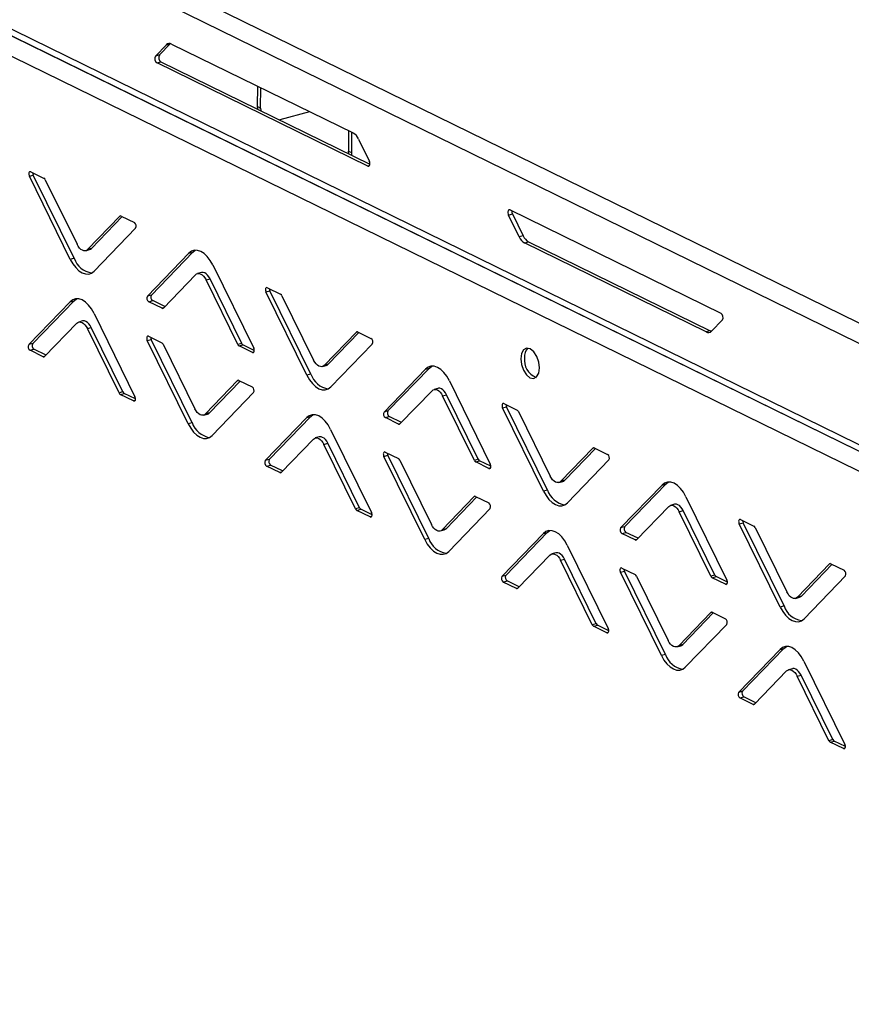
# Model space of a CAD drawing. Units: millimetres. Extents: x 0 to 4100, y 0 to 2871.
# Drawn here: x 2752 to 2886, y 968 to 1127 of the extents above; entities that cross this region are included whole.
import ezdxf

# ---------------------------------------------------------------- set-up
doc = ezdxf.new("R2010")
doc.units = ezdxf.units.MM
doc.header["$LTSCALE"] = 10

msp = doc.modelspace()

# ---------------------------------------------------------------- linework, layer by layer
at = {"color": 7, "linetype": 'Continuous', "lineweight": 25}
for p, q in [((2363.83, 1334.96), (3070.3, 988.61)), ((2362.15, 1332.54), (3069.36, 985.82)), ((2374.02, 1310.35), (3069.3, 969.48)), ((2374.77, 1308.93), (3069.55, 968.3)), ((3050.25, 974.54), (2376.2, 1304.78)), ((2773.94, 1121.33), (2775.71, 1123.15)), ((2776.34, 1123.33), (2774.58, 1121.51)), ((2775.71, 1123.15), (2776.34, 1123.33)), ((2776.34, 1123.33), (2776.36, 1123.35)), ((2776.56, 1123.28), (2805.86, 1108.92)), ((2774.58, 1121.51), (2773.94, 1121.33)), ((2774.2, 1120.25), (2774.83, 1120.43)), ((2774.83, 1120.43), (2808.55, 1103.9)), ((2808.19, 1103.58), (2774.2, 1120.25)), ((2790.43, 1113.18), (2790.44, 1116.47)), ((2790.91, 1112.94), (2790.93, 1116.24)), ((2790.43, 1113.18), (2790.91, 1112.94)), ((2790.45, 1112.77), (2790.43, 1113.18)), ((2790.91, 1112.94), (2790.94, 1112.53)), ((2798.82, 1112.36), (2794.02, 1111.02)), ((2805.11, 1109.28), (2805.09, 1105.99)), ((2805.59, 1109.05), (2805.58, 1105.75)), ((2806.71, 1107.95), (2808.45, 1104.41)), ((2805.09, 1105.99), (2805.58, 1105.75)), ((2805.12, 1105.58), (2805.09, 1105.99)), ((2805.58, 1105.75), (2805.6, 1105.34)), ((2753.61, 1101.96), (2754.24, 1102.14)), ((2760.21, 1088.53), (2753.61, 1101.96)), ((2753.82, 1102.65), (2755.97, 1101.6)), ((2760.85, 1088.7), (2754.24, 1102.14)), ((2756.18, 1101.36), (2761.29, 1090.96)), ((2831.17, 1096.51), (2865.17, 1079.84)), ((2763.01, 1090.12), (2768.18, 1095.48)), ((2763.64, 1090.29), (2768.59, 1095.42)), ((2768.4, 1095.51), (2770.54, 1094.46)), ((2830.91, 1095.68), (2831.55, 1095.86)), ((2832.65, 1092.14), (2830.91, 1095.68)), ((2831.55, 1095.86), (2833.29, 1092.31)), ((2770.75, 1093.56), (2764.07, 1086.64)), ((2833.29, 1092.31), (2832.65, 1092.14)), ((2762.69, 1089.92), (2763.33, 1090.1)), ((2763.64, 1090.29), (2763.01, 1090.12)), ((2833.51, 1091.17), (2834.14, 1091.35)), ((2862.8, 1076.81), (2833.51, 1091.17)), ((2834.14, 1091.35), (2863.44, 1076.99)), ((2760.85, 1088.7), (2760.21, 1088.53)), ((2772.65, 1082.59), (2779.34, 1089.52)), ((2773.29, 1082.77), (2779.97, 1089.69)), ((2779.34, 1089.52), (2779.97, 1089.69)), ((2779.97, 1089.69), (2780.37, 1090)), ((2783.19, 1087.63), (2789.8, 1074.19)), ((2780.4, 1086.04), (2775.22, 1080.67)), ((2781.35, 1086.41), (2780.71, 1086.23)), ((2782.11, 1085.2), (2782.75, 1085.37)), ((2787.86, 1074.97), (2782.75, 1085.37)), ((2787.22, 1074.79), (2782.11, 1085.2)), ((2792, 1083.95), (2794.14, 1082.9)), ((2760.82, 1081.86), (2761.22, 1082.17)), ((2773.29, 1082.77), (2772.65, 1082.59)), ((2791.78, 1083.26), (2792.42, 1083.44)), ((2798.38, 1069.82), (2791.78, 1083.26)), ((2799.02, 1070), (2792.42, 1083.44)), ((2794.35, 1082.66), (2799.47, 1072.25)), ((2753.5, 1074.76), (2760.18, 1081.69)), ((2754.14, 1074.93), (2760.82, 1081.86)), ((2760.18, 1081.69), (2760.82, 1081.86)), ((2772.86, 1081.69), (2773.5, 1081.87)), ((2775.01, 1080.64), (2772.86, 1081.69)), ((2775.45, 1080.91), (2773.5, 1081.87)), ((2764.04, 1079.8), (2770.64, 1066.36)), ((2761.24, 1078.21), (2756.07, 1072.84)), ((2762.19, 1078.58), (2761.56, 1078.4)), ((2762.96, 1077.37), (2763.59, 1077.54)), ((2768.71, 1067.14), (2763.59, 1077.54)), ((2865.42, 1078.76), (2863.66, 1076.94)), ((2768.07, 1066.96), (2762.96, 1077.37)), ((2772.84, 1076.12), (2774.98, 1075.07)), ((2801.18, 1071.41), (2806.36, 1076.78)), ((2801.82, 1071.59), (2806.76, 1076.72)), ((2806.57, 1076.81), (2808.71, 1075.76)), ((2863.44, 1076.99), (2862.8, 1076.81)), ((2754.14, 1074.93), (2753.5, 1074.76)), ((2772.63, 1075.43), (2773.26, 1075.61)), ((2779.23, 1061.99), (2772.63, 1075.43)), ((2779.87, 1062.17), (2773.26, 1075.61)), ((2775.2, 1074.83), (2780.31, 1064.42)), ((2787.86, 1074.97), (2787.22, 1074.79)), ((2787.44, 1074.55), (2788.07, 1074.73)), ((2789.58, 1073.5), (2787.44, 1074.55)), ((2789.88, 1073.84), (2788.07, 1074.73)), ((2808.92, 1074.86), (2802.24, 1067.93)), ((2753.71, 1073.86), (2754.35, 1074.04)), ((2755.85, 1072.81), (2753.71, 1073.86)), ((2756.3, 1073.08), (2754.35, 1074.04)), ((2800.87, 1071.22), (2801.5, 1071.4)), ((2801.82, 1071.59), (2801.18, 1071.41)), ((2818.15, 1070.99), (2818.55, 1071.3)), ((2799.02, 1070), (2798.38, 1069.82)), ((2810.83, 1063.89), (2817.51, 1070.81)), ((2811.46, 1064.06), (2818.15, 1070.99)), ((2817.51, 1070.81), (2818.15, 1070.99)), ((2782.03, 1063.58), (2787.2, 1068.95)), ((2782.66, 1063.76), (2787.61, 1068.88)), ((2787.42, 1068.98), (2789.56, 1067.93)), ((2821.37, 1068.92), (2827.97, 1055.49)), ((2768.71, 1067.14), (2768.07, 1066.96)), ((2768.28, 1066.72), (2768.92, 1066.9)), ((2770.43, 1065.67), (2768.28, 1066.72)), ((2770.73, 1066.01), (2768.92, 1066.9)), ((2789.77, 1067.03), (2783.09, 1060.1)), ((2818.57, 1067.33), (2813.4, 1061.97)), ((2819.52, 1067.7), (2818.89, 1067.53)), ((2820.28, 1066.49), (2820.92, 1066.67)), ((2825.4, 1056.09), (2820.28, 1066.49)), ((2826.03, 1056.27), (2820.92, 1066.67)), ((2829.95, 1064.56), (2830.59, 1064.74)), ((2830.17, 1065.25), (2832.31, 1064.2)), ((2837.19, 1051.3), (2830.59, 1064.74)), ((2781.71, 1063.39), (2782.35, 1063.57)), ((2782.66, 1063.76), (2782.03, 1063.58)), ((2792.31, 1056.23), (2798.99, 1063.16)), ((2798.36, 1062.98), (2798.99, 1063.16)), ((2798.99, 1063.16), (2799.39, 1063.47)), ((2811.46, 1064.06), (2810.83, 1063.89)), ((2811.04, 1062.99), (2811.68, 1063.17)), ((2813.63, 1062.21), (2811.68, 1063.17)), ((2836.56, 1051.12), (2829.95, 1064.56)), ((2832.53, 1063.96), (2837.64, 1053.55)), ((2779.87, 1062.17), (2779.23, 1061.99)), ((2791.67, 1056.05), (2798.36, 1062.98)), ((2813.18, 1061.94), (2811.04, 1062.99)), ((2802.21, 1061.09), (2808.82, 1047.66)), ((2799.42, 1059.5), (2794.24, 1054.14)), ((2800.37, 1059.87), (2799.73, 1059.7)), ((2801.13, 1058.66), (2801.77, 1058.84)), ((2806.24, 1048.26), (2801.13, 1058.66)), ((2806.88, 1048.44), (2801.77, 1058.84)), ((2810.8, 1056.73), (2811.44, 1056.9)), ((2817.4, 1043.29), (2810.8, 1056.73)), ((2811.02, 1057.41), (2813.16, 1056.37)), ((2818.04, 1043.47), (2811.44, 1056.9)), ((2839.35, 1052.71), (2844.53, 1058.08)), ((2839.99, 1052.89), (2844.93, 1058.01)), ((2844.74, 1058.11), (2846.89, 1057.06)), ((2792.31, 1056.23), (2791.67, 1056.05)), ((2791.88, 1055.16), (2792.52, 1055.33)), ((2794.03, 1054.11), (2791.88, 1055.16)), ((2794.47, 1054.38), (2792.52, 1055.33)), ((2813.37, 1056.12), (2818.49, 1045.72)), ((2826.03, 1056.27), (2825.4, 1056.09)), ((2825.61, 1055.85), (2826.25, 1056.03)), ((2827.75, 1054.8), (2825.61, 1055.85)), ((2828.06, 1055.14), (2826.25, 1056.03)), ((2847.1, 1056.16), (2840.41, 1049.23)), ((2839.04, 1052.52), (2839.68, 1052.69)), ((2839.99, 1052.89), (2839.35, 1052.71)), ((2849, 1045.18), (2855.69, 1052.11)), ((2849.64, 1045.36), (2856.32, 1052.29)), ((2855.69, 1052.11), (2856.32, 1052.29)), ((2856.32, 1052.29), (2856.72, 1052.6)), ((2837.19, 1051.3), (2836.56, 1051.12)), ((2820.2, 1044.88), (2825.38, 1050.24)), ((2820.84, 1045.06), (2825.78, 1050.18)), ((2825.59, 1050.28), (2827.73, 1049.23)), ((2857.7, 1049), (2857.06, 1048.82)), ((2859.54, 1050.22), (2866.15, 1036.78)), ((2806.88, 1048.44), (2806.24, 1048.26)), ((2806.46, 1048.02), (2807.09, 1048.19)), ((2808.6, 1046.97), (2806.46, 1048.02)), ((2808.9, 1047.31), (2807.09, 1048.19)), ((2827.94, 1048.33), (2821.26, 1041.4)), ((2856.75, 1048.63), (2851.57, 1043.27)), ((2858.46, 1047.79), (2859.1, 1047.97)), ((2863.57, 1037.39), (2858.46, 1047.79)), ((2864.21, 1037.56), (2859.1, 1047.97)), ((2868.13, 1045.86), (2868.76, 1046.03)), ((2874.73, 1032.42), (2868.13, 1045.86)), ((2868.35, 1046.54), (2870.49, 1045.49)), ((2875.37, 1032.59), (2868.76, 1046.03)), ((2819.89, 1044.69), (2820.52, 1044.86)), ((2820.84, 1045.06), (2820.2, 1044.88)), ((2829.85, 1037.35), (2836.53, 1044.28)), ((2830.48, 1037.53), (2837.17, 1044.46)), ((2836.53, 1044.28), (2837.17, 1044.46)), ((2837.17, 1044.46), (2837.57, 1044.77)), ((2849.64, 1045.36), (2849, 1045.18)), ((2849.21, 1044.28), (2849.85, 1044.46)), ((2851.36, 1043.24), (2849.21, 1044.28)), ((2851.8, 1043.51), (2849.85, 1044.46)), ((2870.7, 1045.25), (2875.82, 1034.85)), ((2818.04, 1043.47), (2817.4, 1043.29)), ((2838.54, 1041.17), (2837.91, 1040.99)), ((2840.39, 1042.39), (2846.99, 1028.95)), ((2837.59, 1040.8), (2832.42, 1035.44)), ((2839.3, 1039.96), (2839.94, 1040.14)), ((2844.42, 1029.55), (2839.3, 1039.96)), ((2845.05, 1029.73), (2839.94, 1040.14)), ((2877.53, 1034.01), (2882.7, 1039.37)), ((2878.17, 1034.18), (2883.11, 1039.31)), ((2882.92, 1039.4), (2885.06, 1038.35)), ((2848.97, 1038.02), (2849.61, 1038.2)), ((2855.58, 1024.59), (2848.97, 1038.02)), ((2849.19, 1038.71), (2851.33, 1037.66)), ((2856.21, 1024.76), (2849.61, 1038.2)), ((2830.48, 1037.53), (2829.85, 1037.35)), ((2830.06, 1036.45), (2830.69, 1036.63)), ((2832.2, 1035.4), (2830.06, 1036.45)), ((2832.65, 1035.67), (2830.69, 1036.63)), ((2851.55, 1037.42), (2856.66, 1027.02)), ((2864.21, 1037.56), (2863.57, 1037.39)), ((2863.79, 1037.14), (2864.42, 1037.32)), ((2865.93, 1036.1), (2863.79, 1037.14)), ((2866.23, 1036.44), (2864.42, 1037.32)), ((2885.27, 1037.46), (2878.59, 1030.53)), ((2877.21, 1033.81), (2877.85, 1033.99)), ((2878.17, 1034.18), (2877.53, 1034.01)), ((2858.37, 1026.18), (2863.55, 1031.54)), ((2859.01, 1026.35), (2863.95, 1031.48)), ((2863.76, 1031.57), (2865.91, 1030.52)), ((2875.37, 1032.59), (2874.73, 1032.42)), ((2845.05, 1029.73), (2844.42, 1029.55)), ((2844.63, 1029.31), (2845.27, 1029.49)), ((2846.77, 1028.26), (2844.63, 1029.31)), ((2847.08, 1028.6), (2845.27, 1029.49)), ((2866.12, 1029.62), (2859.43, 1022.7)), ((2858.06, 1025.98), (2858.7, 1026.16)), ((2859.01, 1026.35), (2858.37, 1026.18)), ((2868.02, 1018.65), (2874.71, 1025.58)), ((2868.66, 1018.83), (2875.34, 1025.75)), ((2874.71, 1025.58), (2875.34, 1025.75)), ((2875.34, 1025.75), (2875.74, 1026.06)), ((2856.21, 1024.76), (2855.58, 1024.59)), ((2878.56, 1023.69), (2885.17, 1010.25)), ((2875.77, 1022.1), (2870.59, 1016.73)), ((2876.72, 1022.47), (2876.08, 1022.29)), ((2877.48, 1021.26), (2878.12, 1021.43)), ((2882.59, 1010.85), (2877.48, 1021.26)), ((2883.23, 1011.03), (2878.12, 1021.43)), ((2868.66, 1018.83), (2868.02, 1018.65)), ((2868.23, 1017.75), (2868.87, 1017.93)), ((2870.38, 1016.7), (2868.23, 1017.75)), ((2870.82, 1016.97), (2868.87, 1017.93)), ((2883.23, 1011.03), (2882.59, 1010.85)), ((2882.81, 1010.61), (2883.44, 1010.79)), ((2885.25, 1009.9), (2883.44, 1010.79)), ((2884.95, 1009.56), (2882.81, 1010.61))]:
    msp.add_line(p, q, dxfattribs=at)
at = {"color": 8, "linetype": 'Continuous', "lineweight": 25}
for p, q in [((2989.61, 1007.49), (2377.14, 1307.57)), ((2808.48, 1103.67), (2808.19, 1103.58)), ((2768.18, 1095.48), (2768.35, 1095.53)), ((2775.26, 1080.71), (2775.01, 1080.64)), ((2806.36, 1076.78), (2806.53, 1076.83)), ((2756.11, 1072.88), (2755.85, 1072.81)), ((2789.82, 1073.57), (2789.58, 1073.5)), ((2787.2, 1068.95), (2787.37, 1068.99)), ((2770.67, 1065.74), (2770.43, 1065.67)), ((2813.43, 1062.01), (2813.18, 1061.94)), ((2844.53, 1058.08), (2844.7, 1058.12)), ((2794.28, 1054.18), (2794.03, 1054.11)), ((2828, 1054.87), (2827.75, 1054.8)), ((2825.38, 1050.24), (2825.55, 1050.29)), ((2808.84, 1047.04), (2808.6, 1046.97)), ((2851.61, 1043.31), (2851.36, 1043.24)), ((2882.7, 1039.37), (2882.87, 1039.42)), ((2866.17, 1036.16), (2865.93, 1036.1)), ((2832.45, 1035.47), (2832.2, 1035.4)), ((2863.55, 1031.54), (2863.72, 1031.59)), ((2847.02, 1028.33), (2846.77, 1028.26)), ((2870.63, 1016.77), (2870.38, 1016.7)), ((2885.19, 1009.63), (2884.95, 1009.56))]:
    msp.add_line(p, q, dxfattribs=at)
at = {"color": 7, "linetype": 'Continuous', "lineweight": 25, "flags": 128}
for points in [[(2808.19, 1103.58), (2808.3, 1103.56), (2808.39, 1103.58), (2808.47, 1103.65), (2808.53, 1103.76), (2808.56, 1103.91), (2808.55, 1104.08), (2808.52, 1104.25), (2808.45, 1104.41)], [(2753.82, 1102.65), (2753.73, 1102.67), (2753.65, 1102.66), (2753.59, 1102.6), (2753.54, 1102.5), (2753.52, 1102.38), (2753.52, 1102.24), (2753.55, 1102.1), (2753.61, 1101.96)], [(2831.17, 1096.51), (2831.07, 1096.53), (2830.97, 1096.51), (2830.89, 1096.44), (2830.84, 1096.33), (2830.81, 1096.18), (2830.81, 1096.01), (2830.85, 1095.84), (2830.91, 1095.68)], [(2763.01, 1090.12), (2762.82, 1089.98), (2762.61, 1089.91), (2762.38, 1089.91), (2762.15, 1089.99), (2761.91, 1090.14), (2761.68, 1090.36), (2761.47, 1090.64), (2761.29, 1090.96)], [(2763.33, 1090.1), (2763.46, 1090.15), (2763.64, 1090.29)], [(2760.21, 1088.53), (2760.62, 1087.8), (2761.09, 1087.19), (2761.6, 1086.7), (2762.13, 1086.36), (2762.66, 1086.18), (2763.18, 1086.16), (2763.65, 1086.32), (2764.07, 1086.64)], [(2783.19, 1087.63), (2782.78, 1088.35), (2782.31, 1088.97), (2781.8, 1089.46), (2781.27, 1089.8), (2780.74, 1089.98), (2780.23, 1089.99), (2779.75, 1089.83), (2779.34, 1089.52)], [(2780.4, 1086.04), (2780.58, 1086.18), (2780.79, 1086.25), (2781.02, 1086.24), (2781.26, 1086.16), (2781.49, 1086.01), (2781.72, 1085.79), (2781.93, 1085.52), (2782.11, 1085.2)], [(2782.75, 1085.37), (2782.56, 1085.7), (2782.36, 1085.97), (2782.13, 1086.19), (2781.89, 1086.34), (2781.66, 1086.42), (2781.43, 1086.42), (2781.35, 1086.41)], [(2792, 1083.95), (2791.91, 1083.97), (2791.83, 1083.95), (2791.76, 1083.89), (2791.72, 1083.8), (2791.69, 1083.68), (2791.7, 1083.54), (2791.73, 1083.4), (2791.78, 1083.26)], [(2764.04, 1079.8), (2763.63, 1080.52), (2763.16, 1081.14), (2762.65, 1081.62), (2762.12, 1081.97), (2761.58, 1082.15), (2761.07, 1082.16), (2760.6, 1082), (2760.18, 1081.69)], [(2761.24, 1078.21), (2761.43, 1078.35), (2761.64, 1078.42), (2761.86, 1078.41), (2762.1, 1078.33), (2762.34, 1078.18), (2762.56, 1077.96), (2762.77, 1077.69), (2762.96, 1077.37)], [(2763.59, 1077.54), (2763.41, 1077.86), (2763.2, 1078.14), (2762.97, 1078.36), (2762.74, 1078.51), (2762.5, 1078.59), (2762.27, 1078.59), (2762.19, 1078.58)], [(2772.84, 1076.12), (2772.75, 1076.14), (2772.67, 1076.12), (2772.61, 1076.06), (2772.56, 1075.97), (2772.54, 1075.85), (2772.54, 1075.71), (2772.57, 1075.57), (2772.63, 1075.43)], [(2863.64, 1076.92), (2863.55, 1076.94), (2863.44, 1076.99)], [(2789.58, 1073.5), (2789.67, 1073.48), (2789.75, 1073.5), (2789.81, 1073.56), (2789.86, 1073.65), (2789.88, 1073.77), (2789.88, 1073.91), (2789.85, 1074.05), (2789.8, 1074.19)], [(2832.87, 1072.49), (2832.98, 1071.54), (2833.3, 1070.63), (2833.79, 1069.88), (2834.37, 1069.42), (2834.95, 1069.32), (2835.45, 1069.58), (2835.78, 1070.17), (2835.9, 1071), (2835.78, 1071.95), (2835.46, 1072.86), (2834.97, 1073.61), (2834.39, 1074.07), (2833.81, 1074.17), (2833.32, 1073.91), (2832.99, 1073.32), (2832.87, 1072.49)], [(2801.18, 1071.41), (2801, 1071.27), (2800.79, 1071.2), (2800.56, 1071.21), (2800.32, 1071.29), (2800.08, 1071.44), (2799.86, 1071.66), (2799.65, 1071.93), (2799.47, 1072.25)], [(2801.5, 1071.4), (2801.63, 1071.45), (2801.82, 1071.59)], [(2821.37, 1068.92), (2820.96, 1069.65), (2820.49, 1070.26), (2819.98, 1070.75), (2819.44, 1071.09), (2818.91, 1071.27), (2818.4, 1071.29), (2817.93, 1071.13), (2817.51, 1070.81)], [(2798.38, 1069.82), (2798.79, 1069.1), (2799.26, 1068.48), (2799.78, 1067.99), (2800.31, 1067.65), (2800.84, 1067.47), (2801.35, 1067.46), (2801.82, 1067.62), (2802.24, 1067.93)], [(2770.43, 1065.67), (2770.51, 1065.65), (2770.59, 1065.67), (2770.66, 1065.73), (2770.71, 1065.82), (2770.73, 1065.94), (2770.72, 1066.08), (2770.7, 1066.22), (2770.64, 1066.36)], [(2818.57, 1067.33), (2818.76, 1067.47), (2818.97, 1067.54), (2819.19, 1067.54), (2819.43, 1067.46), (2819.67, 1067.31), (2819.89, 1067.09), (2820.1, 1066.82), (2820.28, 1066.49)], [(2820.92, 1066.67), (2820.74, 1066.99), (2820.53, 1067.27), (2820.3, 1067.48), (2820.07, 1067.64), (2819.83, 1067.72), (2819.6, 1067.72), (2819.52, 1067.7)], [(2830.17, 1065.25), (2830.08, 1065.27), (2830, 1065.25), (2829.94, 1065.19), (2829.89, 1065.1), (2829.87, 1064.97), (2829.87, 1064.84), (2829.9, 1064.69), (2829.95, 1064.56)], [(2782.03, 1063.58), (2781.84, 1063.44), (2781.63, 1063.37), (2781.4, 1063.38), (2781.17, 1063.46), (2780.93, 1063.61), (2780.7, 1063.83), (2780.49, 1064.1), (2780.31, 1064.42)], [(2782.35, 1063.57), (2782.48, 1063.62), (2782.66, 1063.76)], [(2802.21, 1061.09), (2801.8, 1061.82), (2801.33, 1062.43), (2800.82, 1062.92), (2800.29, 1063.26), (2799.76, 1063.44), (2799.25, 1063.46), (2798.77, 1063.3), (2798.36, 1062.98)], [(2779.23, 1061.99), (2779.64, 1061.27), (2780.11, 1060.65), (2780.62, 1060.16), (2781.15, 1059.82), (2781.68, 1059.64), (2782.2, 1059.63), (2782.67, 1059.78), (2783.09, 1060.1)], [(2801.77, 1058.84), (2801.58, 1059.16), (2801.38, 1059.44), (2801.15, 1059.65), (2800.91, 1059.8), (2800.68, 1059.88), (2800.45, 1059.89), (2800.37, 1059.87)], [(2799.42, 1059.5), (2799.6, 1059.64), (2799.81, 1059.71), (2800.04, 1059.71), (2800.28, 1059.63), (2800.51, 1059.48), (2800.74, 1059.26), (2800.95, 1058.98), (2801.13, 1058.66)], [(2811.02, 1057.41), (2810.93, 1057.44), (2810.85, 1057.42), (2810.78, 1057.36), (2810.74, 1057.27), (2810.71, 1057.14), (2810.72, 1057.01), (2810.75, 1056.86), (2810.8, 1056.73)], [(2827.75, 1054.8), (2827.84, 1054.78), (2827.92, 1054.79), (2827.99, 1054.85), (2828.04, 1054.95), (2828.06, 1055.07), (2828.05, 1055.21), (2828.02, 1055.35), (2827.97, 1055.49)], [(2839.35, 1052.71), (2839.17, 1052.57), (2838.96, 1052.5), (2838.73, 1052.51), (2838.5, 1052.59), (2838.26, 1052.74), (2838.03, 1052.95), (2837.82, 1053.23), (2837.64, 1053.55)], [(2839.68, 1052.69), (2839.81, 1052.75), (2839.99, 1052.89)], [(2859.54, 1050.22), (2859.13, 1050.94), (2858.66, 1051.56), (2858.15, 1052.05), (2857.62, 1052.39), (2857.09, 1052.57), (2856.57, 1052.58), (2856.1, 1052.43), (2855.69, 1052.11)], [(2836.56, 1051.12), (2836.97, 1050.4), (2837.44, 1049.78), (2837.95, 1049.29), (2838.48, 1048.95), (2839.01, 1048.77), (2839.53, 1048.76), (2840, 1048.91), (2840.41, 1049.23)], [(2856.75, 1048.63), (2856.93, 1048.77), (2857.14, 1048.84), (2857.37, 1048.84), (2857.6, 1048.76), (2857.84, 1048.6), (2858.07, 1048.39), (2858.28, 1048.11), (2858.46, 1047.79)], [(2859.1, 1047.97), (2858.91, 1048.29), (2858.7, 1048.56), (2858.48, 1048.78), (2858.24, 1048.93), (2858, 1049.01), (2857.78, 1049.02), (2857.7, 1049)], [(2808.6, 1046.97), (2808.69, 1046.94), (2808.77, 1046.96), (2808.83, 1047.02), (2808.88, 1047.12), (2808.9, 1047.24), (2808.9, 1047.38), (2808.87, 1047.52), (2808.82, 1047.66)], [(2820.2, 1044.88), (2820.02, 1044.74), (2819.81, 1044.67), (2819.58, 1044.68), (2819.34, 1044.76), (2819.1, 1044.91), (2818.88, 1045.12), (2818.67, 1045.4), (2818.49, 1045.72)], [(2868.35, 1046.54), (2868.26, 1046.57), (2868.18, 1046.55), (2868.11, 1046.49), (2868.06, 1046.39), (2868.04, 1046.27), (2868.05, 1046.13), (2868.08, 1045.99), (2868.13, 1045.86)], [(2820.52, 1044.86), (2820.65, 1044.92), (2820.84, 1045.06)], [(2840.39, 1042.39), (2839.98, 1043.11), (2839.51, 1043.73), (2839, 1044.22), (2838.46, 1044.56), (2837.93, 1044.74), (2837.42, 1044.75), (2836.95, 1044.6), (2836.53, 1044.28)], [(2817.4, 1043.29), (2817.81, 1042.57), (2818.28, 1041.95), (2818.8, 1041.46), (2819.33, 1041.12), (2819.86, 1040.94), (2820.37, 1040.93), (2820.84, 1041.08), (2821.26, 1041.4)], [(2837.59, 1040.8), (2837.78, 1040.94), (2837.99, 1041.01), (2838.21, 1041), (2838.45, 1040.92), (2838.69, 1040.77), (2838.91, 1040.56), (2839.12, 1040.28), (2839.3, 1039.96)], [(2839.94, 1040.14), (2839.76, 1040.46), (2839.55, 1040.73), (2839.32, 1040.95), (2839.09, 1041.1), (2838.85, 1041.18), (2838.62, 1041.19), (2838.54, 1041.17)], [(2849.19, 1038.71), (2849.1, 1038.74), (2849.02, 1038.72), (2848.96, 1038.66), (2848.91, 1038.56), (2848.89, 1038.44), (2848.89, 1038.3), (2848.92, 1038.16), (2848.97, 1038.02)], [(2865.93, 1036.1), (2866.02, 1036.07), (2866.1, 1036.09), (2866.16, 1036.15), (2866.21, 1036.24), (2866.23, 1036.37), (2866.23, 1036.5), (2866.2, 1036.65), (2866.15, 1036.78)], [(2877.53, 1034.01), (2877.34, 1033.87), (2877.13, 1033.8), (2876.91, 1033.8), (2876.67, 1033.88), (2876.43, 1034.03), (2876.21, 1034.25), (2876, 1034.53), (2875.82, 1034.85)], [(2877.85, 1033.99), (2877.98, 1034.04), (2878.17, 1034.18)], [(2874.73, 1032.42), (2875.14, 1031.69), (2875.61, 1031.08), (2876.12, 1030.59), (2876.66, 1030.25), (2877.19, 1030.07), (2877.7, 1030.05), (2878.17, 1030.21), (2878.59, 1030.53)], [(2846.77, 1028.26), (2846.86, 1028.24), (2846.94, 1028.26), (2847.01, 1028.32), (2847.05, 1028.41), (2847.08, 1028.54), (2847.07, 1028.67), (2847.04, 1028.82), (2846.99, 1028.95)], [(2858.37, 1026.18), (2858.19, 1026.04), (2857.98, 1025.97), (2857.75, 1025.97), (2857.52, 1026.05), (2857.28, 1026.2), (2857.05, 1026.42), (2856.84, 1026.7), (2856.66, 1027.02)], [(2858.7, 1026.16), (2858.83, 1026.21), (2859.01, 1026.35)], [(2878.56, 1023.69), (2878.15, 1024.41), (2877.68, 1025.03), (2877.17, 1025.52), (2876.64, 1025.86), (2876.11, 1026.04), (2875.59, 1026.05), (2875.12, 1025.89), (2874.71, 1025.58)], [(2855.58, 1024.59), (2855.99, 1023.86), (2856.46, 1023.25), (2856.97, 1022.76), (2857.5, 1022.42), (2858.03, 1022.24), (2858.55, 1022.22), (2859.02, 1022.38), (2859.43, 1022.7)], [(2875.77, 1022.1), (2875.95, 1022.24), (2876.16, 1022.31), (2876.39, 1022.3), (2876.62, 1022.22), (2876.86, 1022.07), (2877.09, 1021.85), (2877.3, 1021.58), (2877.48, 1021.26)], [(2878.12, 1021.43), (2877.93, 1021.76), (2877.72, 1022.03), (2877.5, 1022.25), (2877.26, 1022.4), (2877.02, 1022.48), (2876.8, 1022.48), (2876.72, 1022.47)], [(2884.95, 1009.56), (2885.04, 1009.54), (2885.12, 1009.56), (2885.18, 1009.62), (2885.23, 1009.71), (2885.25, 1009.83), (2885.25, 1009.97), (2885.22, 1010.11), (2885.17, 1010.25)]]:
    msp.add_lwpolyline(points, dxfattribs=at)
at = {"color": 7, "linetype": 'Continuous', "lineweight": 25}
for centre, radius, start, end in [((2776.21, 1122.67), 0.704, 60.1602, 136.2538), ((2774.64, 1120.92), 0.806, 149.8683, 236.586), ((2775.28, 1121.1), 0.806, 149.8683, 236.586), ((2804.82, 1107.13), 2.07, 23.3932, 59.7207), ((2755.01, 1102.52), 0.859, 182.0222, 206.1182), ((2755.7, 1101.16), 0.516, 23.3992, 59.7341), ((2768.31, 1095.36), 0.176, 60.1795, 136.2773), ((2832.43, 1096.3), 0.984, 175.7818, 206.6489), ((2770.17, 1093.9), 0.672, 329.8762, 56.592), ((2834.55, 1092.96), 2.07, 203.3932, 239.7207), ((2835.18, 1093.14), 2.07, 203.3932, 239.7207), ((2764.19, 1089.81), 3.52, 198.3522, 261.4267), ((2793.19, 1083.82), 0.859, 182.0222, 206.1182), ((2773.23, 1082.25), 0.672, 149.8762, 236.592), ((2773.87, 1082.43), 0.672, 149.8762, 236.592), ((2793.88, 1082.45), 0.516, 23.3992, 59.7341), ((2775.09, 1080.79), 0.176, 240.1795, 316.2773), ((2864.72, 1079.17), 0.806, 329.8683, 56.586), ((2774.03, 1075.99), 0.859, 182.0222, 206.1182), ((2806.48, 1076.66), 0.176, 60.1795, 136.2773), ((2863.15, 1077.42), 0.704, 240.1602, 316.2538), ((2754.08, 1074.42), 0.672, 149.8762, 236.592), ((2754.72, 1074.6), 0.672, 149.8762, 236.592), ((2774.72, 1074.62), 0.516, 23.3992, 59.7341), ((2787.7, 1075), 0.516, 203.3992, 239.7341), ((2788.33, 1075.17), 0.516, 203.3992, 239.7341), ((2808.34, 1075.2), 0.672, 329.8762, 56.592), ((2755.94, 1072.96), 0.176, 240.1795, 316.2773), ((2836.46, 1072.26), 2.99, 172.2972, 248.1965), ((2835.28, 1072.88), 1.79, 133.5349, 186.8628), ((2802.37, 1071.11), 3.52, 198.3522, 261.4267), ((2787.33, 1068.83), 0.176, 60.1795, 136.2773), ((2789.19, 1067.37), 0.672, 329.8762, 56.592), ((2768.54, 1067.17), 0.516, 203.3992, 239.7341), ((2769.18, 1067.34), 0.516, 203.3992, 239.7341), ((2831.36, 1065.11), 0.859, 182.0222, 206.1182), ((2811.41, 1063.55), 0.672, 149.8762, 236.592), ((2812.04, 1063.73), 0.672, 149.8762, 236.592), ((2832.05, 1063.75), 0.516, 23.3992, 59.7341), ((2783.21, 1063.28), 3.52, 198.3522, 261.4267), ((2813.27, 1062.09), 0.176, 240.1795, 316.2773), ((2812.21, 1057.28), 0.859, 182.0222, 206.1182), ((2844.66, 1057.95), 0.176, 60.1795, 136.2773), ((2846.52, 1056.5), 0.672, 329.8762, 56.592), ((2792.25, 1055.72), 0.672, 149.8762, 236.592), ((2792.89, 1055.89), 0.672, 149.8762, 236.592), ((2812.9, 1055.92), 0.516, 23.3992, 59.7341), ((2825.87, 1056.29), 0.516, 203.3992, 239.7341), ((2826.51, 1056.47), 0.516, 203.3992, 239.7341), ((2794.11, 1054.26), 0.176, 240.1795, 316.2773), ((2840.54, 1052.41), 3.52, 198.3522, 261.4267), ((2825.5, 1050.12), 0.176, 60.1795, 136.2773), ((2827.36, 1048.66), 0.672, 329.8762, 56.592), ((2806.72, 1048.46), 0.516, 203.3992, 239.7341), ((2807.35, 1048.64), 0.516, 203.3992, 239.7341), ((2869.54, 1046.41), 0.859, 182.0222, 206.1182), ((2849.58, 1044.85), 0.672, 149.8762, 236.592), ((2850.22, 1045.02), 0.672, 149.8762, 236.592), ((2870.23, 1045.05), 0.516, 23.3992, 59.7341), ((2821.39, 1044.58), 3.52, 198.3522, 261.4267), ((2851.44, 1043.39), 0.176, 240.1795, 316.2773), ((2882.83, 1039.25), 0.176, 60.1795, 136.2773), ((2850.38, 1038.58), 0.859, 182.0222, 206.1182), ((2851.07, 1037.22), 0.516, 23.3992, 59.7341), ((2884.69, 1037.79), 0.672, 329.8762, 56.592), ((2830.43, 1037.01), 0.672, 149.8762, 236.592), ((2831.06, 1037.19), 0.672, 149.8762, 236.592), ((2864.05, 1037.59), 0.516, 203.3992, 239.7341), ((2864.68, 1037.77), 0.516, 203.3992, 239.7341), ((2832.29, 1035.56), 0.176, 240.1795, 316.2773), ((2863.68, 1031.42), 0.176, 60.1795, 136.2773), ((2878.71, 1033.7), 3.52, 198.3522, 261.4267), ((2845.53, 1029.94), 0.516, 203.3992, 239.7341), ((2865.54, 1029.96), 0.672, 329.8762, 56.592), ((2844.89, 1029.76), 0.516, 203.3992, 239.7341), ((2859.56, 1025.87), 3.52, 198.3522, 261.4267), ((2868.6, 1018.31), 0.672, 149.8762, 236.592), ((2869.24, 1018.49), 0.672, 149.8762, 236.592), ((2870.46, 1016.85), 0.176, 240.1795, 316.2773), ((2883.07, 1011.06), 0.516, 203.3992, 239.7341), ((2883.7, 1011.23), 0.516, 203.3992, 239.7341)]:
    msp.add_arc(centre, radius, start, end, dxfattribs=at)

doc.saveas('drawing.dxf')
